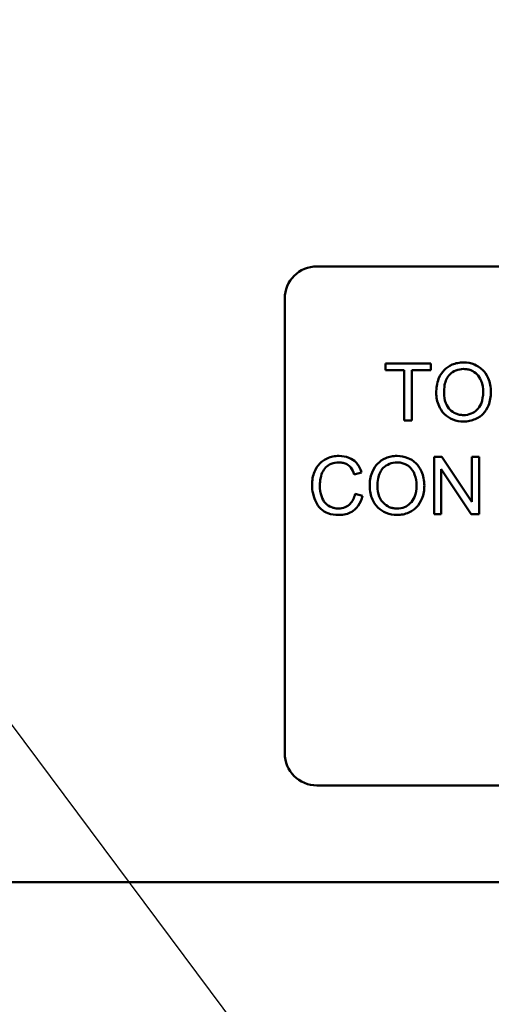
# Model space of a CAD drawing. Units: inches. Extents: x 2 to 108, y 1 to 84.
# Drawn here: x 36 to 37, y 34 to 36 of the extents above; entities that cross this region are included whole.
import ezdxf

# ---------------------------------------------------------------- set-up
doc = ezdxf.new("R2010")
doc.units = ezdxf.units.IN
doc.header["$LTSCALE"] = 5
doc.header["$MEASUREMENT"] = 0
doc.layers.add('Symbol (ANSI)', color=7, linetype='Continuous', lineweight=25)
doc.layers.add('Visible (ANSI)', color=7, linetype='Continuous', lineweight=50)
doc.styles.add('Note Text (ANSI)', font='tahoma.ttf')
doc.dimstyles.new('Default (ANSI)$7', dxfattribs={"dimscale": 5, "dimtxt": 0.12, "dimasz": 0.098425, "dimexe": 0.125, "dimexo": 0.0625, "dimgap": 0.031496, "dimtad": 0, "dimtih": 1, "dimtoh": 1, "dimrnd": 1e-08, "dimzin": 4, "dimdsep": 46, "dimtxsty": 'Note Text (ANSI)', "dimcen": 0.09, "dimdle": 0.393701, "dimclrd": 256, "dimclre": 256, "dimclrt": 256, "dimadec": 0, "dimazin": 1, "dimtfac": 1, "dimtofl": 0, "dimtmove": 0, "dimatfit": 3, "dimfxl": 1, "dimtolj": 1, "dimtzin": 4, "dimlwd": -1, "dimlwe": -1, "dimarcsym": 0})

msp = doc.modelspace()

# ---------------------------------------------------------------- linework, layer by layer
at = {"layer": 'Visible (ANSI)'}
for p, q in [((36.7086, 35.895), (38.0846, 35.895)), ((36.6466, 34.957), (36.6466, 35.833)), ((36.9276, 35.708), (36.8404, 35.708)), ((36.8404, 35.708), (36.8404, 35.695)), ((36.9276, 35.695), (36.9276, 35.708)), ((36.8404, 35.695), (36.8766, 35.695)), ((36.8766, 35.695), (36.8766, 35.598)), ((36.8912, 35.598), (36.8912, 35.695)), ((36.8912, 35.695), (36.9276, 35.695)), ((36.8766, 35.598), (36.8912, 35.598)), ((36.9488, 35.528), (36.9339, 35.528)), ((36.9339, 35.528), (36.9339, 35.418)), ((37.0067, 35.4416), (36.9488, 35.528)), ((37.0206, 35.528), (37.0067, 35.528)), ((37.0067, 35.528), (37.0067, 35.4416)), ((37.0206, 35.418), (37.0206, 35.528)), ((36.7803, 35.4944), (36.7946, 35.4979)), ((36.9478, 35.418), (36.9478, 35.5043)), ((36.9478, 35.5043), (37.0057, 35.418)), ((36.7965, 35.4529), (36.7819, 35.4566)), ((36.9339, 35.418), (36.9478, 35.418)), ((37.0057, 35.418), (37.0206, 35.418)), ((38.0846, 34.895), (36.7086, 34.895)), ((40.9823, 34.7086), (31.8848, 34.7086))]:
    msp.add_line(p, q, dxfattribs=at)
for centre, start, end in [((36.7086, 35.833), 90, 180), ((36.7086, 34.957), 180, 270)]:
    msp.add_arc(centre, 0.062, start, end, dxfattribs=at)
for points, knots in [([(36.9908, 35.7099), (36.987, 35.7099), (36.9831, 35.7096), (36.9758, 35.7082), (36.9723, 35.7072), (36.963, 35.7032), (36.9578, 35.6995), (36.9503, 35.6918), (36.946, 35.6866), (36.9394, 35.6698), (36.9382, 35.6606), (36.9382, 35.6515)], [-0.3565789, -0.3565789, -0.3565789, -0.3565789, -0.2959741, -0.2959741, -0.2390557, -0.2390557, -0.1368814, -0.1368814, -0.069181, -0.069181, 0, 0, 0, 0]), ([(37.0434, 35.6528), (37.0434, 35.6576), (37.043, 35.6623), (37.0412, 35.6714), (37.0399, 35.6757), (37.0349, 35.6873), (37.0309, 35.6921), (37.022, 35.7011), (37.0156, 35.7043), (37.0051, 35.7087), (36.9981, 35.7099), (36.9908, 35.7099)], [-0.1207104, -0.1207104, -0.1207104, -0.1207104, -0.1114121, -0.1114121, -0.1026803, -0.1026803, -0.0867137, -0.0867137, -0.0552418, -0.0552418, 0, 0, 0, 0]), ([(36.9532, 35.6514), (36.9532, 35.6563), (36.9535, 35.6614), (36.9551, 35.6702), (36.9563, 35.6743), (36.9596, 35.6812), (36.9616, 35.6842), (36.9676, 35.69), (36.9717, 35.6927), (36.9808, 35.6965), (36.9858, 35.6974), (36.9909, 35.6974)], [-0.1714639, -0.1714639, -0.1714639, -0.1714639, -0.1338882, -0.1338882, -0.1026871, -0.1026871, -0.0752378, -0.0752378, -0.0390787, -0.0390787, 0, 0, 0, 0]), ([(36.9909, 35.6974), (36.9936, 35.6974), (36.9963, 35.6972), (37.0015, 35.6961), (37.0039, 35.6953), (37.0094, 35.6928), (37.0133, 35.6905), (37.0194, 35.6842), (37.0224, 35.6803), (37.0274, 35.6676), (37.0284, 35.6603), (37.0284, 35.653)], [-0.2824056, -0.2824056, -0.2824056, -0.2824056, -0.2273926, -0.2273926, -0.1742181, -0.1742181, -0.1040647, -0.1040647, -0.0555459, -0.0555459, 0, 0, 0, 0]), ([(36.9382, 35.6515), (36.9382, 35.6471), (36.9386, 35.6427), (36.9404, 35.6341), (36.9418, 35.6299), (36.9456, 35.6214), (36.9487, 35.6158), (36.9586, 35.6061), (36.964, 35.6025), (36.9766, 35.5973), (36.9836, 35.5961), (36.9908, 35.5961)], [-0.2643649, -0.2643649, -0.2643649, -0.2643649, -0.2124372, -0.2124372, -0.1608509, -0.1608509, -0.1033263, -0.1033263, -0.0549846, -0.0549846, 0, 0, 0, 0]), ([(36.9907, 35.6086), (36.9881, 35.6086), (36.9855, 35.6088), (36.9806, 35.6098), (36.9782, 35.6105), (36.9716, 35.6133), (36.9678, 35.616), (36.9621, 35.6218), (36.9589, 35.6257), (36.9541, 35.638), (36.9532, 35.6447), (36.9532, 35.6514)], [-0.2430683, -0.2430683, -0.2430683, -0.2430683, -0.2051854, -0.2051854, -0.1691709, -0.1691709, -0.100254, -0.100254, -0.050777, -0.050777, 0, 0, 0, 0]), ([(37.0284, 35.653), (37.0284, 35.6454), (37.0274, 35.6376), (37.0223, 35.6255), (37.0195, 35.6217), (37.0131, 35.6155), (37.0095, 35.6131), (37.0007, 35.6094), (36.9958, 35.6086), (36.9907, 35.6086)], [-0.1521023, -0.1521023, -0.1521023, -0.1521023, -0.1059079, -0.1059079, -0.0723243, -0.0723243, -0.0383638, -0.0383638, 0, 0, 0, 0]), ([(36.9908, 35.5961), (36.9947, 35.5961), (36.9986, 35.5965), (37.0062, 35.5981), (37.0099, 35.5993), (37.0209, 35.6043), (37.0255, 35.6083), (37.0331, 35.6159), (37.0364, 35.6219), (37.042, 35.6354), (37.0434, 35.644), (37.0434, 35.6528)], [-0.1499971, -0.1499971, -0.1499971, -0.1499971, -0.1405345, -0.1405345, -0.1311803, -0.1311803, -0.1111955, -0.1111955, -0.0671382, -0.0671382, 0, 0, 0, 0]), ([(36.7512, 35.5299), (36.7472, 35.5299), (36.7432, 35.5295), (36.7355, 35.5279), (36.7318, 35.5267), (36.7211, 35.5219), (36.7166, 35.518), (36.709, 35.5103), (36.7058, 35.5044), (36.7005, 35.4913), (36.6992, 35.4826), (36.6992, 35.4738)], [-0.1474319, -0.1474319, -0.1474319, -0.1474319, -0.1374177, -0.1374177, -0.12771, -0.12771, -0.1079907, -0.1079907, -0.0667721, -0.0667721, 0, 0, 0, 0]), ([(36.7142, 35.4739), (36.7142, 35.478), (36.7146, 35.4821), (36.7157, 35.4882), (36.7168, 35.4933), (36.7205, 35.5018), (36.7228, 35.5052), (36.7282, 35.5104), (36.7314, 35.5129), (36.7407, 35.5167), (36.7458, 35.5174), (36.7509, 35.5174)], [-0.303459, -0.303459, -0.303459, -0.303459, -0.1821279, -0.1821279, -0.1238529, -0.1238529, -0.0762121, -0.0762121, -0.0388933, -0.0388933, 0, 0, 0, 0]), ([(36.7509, 35.5174), (36.7537, 35.5174), (36.7564, 35.5171), (36.7616, 35.5159), (36.764, 35.5151), (36.7696, 35.512), (36.772, 35.5097), (36.7767, 35.5036), (36.7788, 35.499), (36.7803, 35.4944)], [-0.08808409, -0.08808409, -0.08808409, -0.08808409, -0.07254749, -0.07254749, -0.05840362, -0.05840362, -0.03682396, -0.03682396, 0, 0, 0, 0]), ([(36.7946, 35.4979), (36.7935, 35.5017), (36.792, 35.5054), (36.7881, 35.5122), (36.7859, 35.5152), (36.7801, 35.5209), (36.7758, 35.5241), (36.7641, 35.5289), (36.7577, 35.5299), (36.7512, 35.5299)], [-0.1811988, -0.1811988, -0.1811988, -0.1811988, -0.1376123, -0.1376123, -0.0966933, -0.0966933, -0.0492282, -0.0492282, 0, 0, 0, 0]), ([(36.8627, 35.5299), (36.8589, 35.5299), (36.855, 35.5296), (36.8477, 35.5282), (36.8442, 35.5272), (36.8349, 35.5232), (36.8297, 35.5195), (36.8222, 35.5118), (36.8178, 35.5066), (36.8113, 35.4898), (36.8101, 35.4806), (36.8101, 35.4715)], [-0.3565789, -0.3565789, -0.3565789, -0.3565789, -0.2959741, -0.2959741, -0.2390557, -0.2390557, -0.1368814, -0.1368814, -0.069181, -0.069181, 0, 0, 0, 0]), ([(36.8251, 35.4714), (36.8251, 35.4763), (36.8254, 35.4814), (36.827, 35.4902), (36.8282, 35.4943), (36.8315, 35.5012), (36.8335, 35.5042), (36.8395, 35.51), (36.8436, 35.5127), (36.8527, 35.5165), (36.8577, 35.5174), (36.8628, 35.5174)], [-0.1714639, -0.1714639, -0.1714639, -0.1714639, -0.1338882, -0.1338882, -0.1026871, -0.1026871, -0.0752378, -0.0752378, -0.0390787, -0.0390787, 0, 0, 0, 0]), ([(36.9153, 35.4728), (36.9153, 35.4776), (36.9149, 35.4823), (36.9131, 35.4914), (36.9118, 35.4957), (36.9068, 35.5073), (36.9028, 35.5121), (36.8939, 35.5211), (36.8875, 35.5243), (36.877, 35.5287), (36.87, 35.5299), (36.8627, 35.5299)], [-0.1207104, -0.1207104, -0.1207104, -0.1207104, -0.1114121, -0.1114121, -0.1026803, -0.1026803, -0.0867137, -0.0867137, -0.0552418, -0.0552418, 0, 0, 0, 0]), ([(36.8628, 35.5174), (36.8655, 35.5174), (36.8682, 35.5172), (36.8734, 35.5161), (36.8758, 35.5153), (36.8813, 35.5128), (36.8852, 35.5105), (36.8913, 35.5042), (36.8943, 35.5003), (36.8993, 35.4876), (36.9003, 35.4803), (36.9003, 35.473)], [-0.2824056, -0.2824056, -0.2824056, -0.2824056, -0.2273926, -0.2273926, -0.1742181, -0.1742181, -0.1040647, -0.1040647, -0.0555459, -0.0555459, 0, 0, 0, 0]), ([(36.6992, 35.4738), (36.6992, 35.4682), (36.6998, 35.4627), (36.7026, 35.4497), (36.705, 35.4444), (36.7086, 35.4369), (36.7118, 35.4322), (36.7204, 35.424), (36.7249, 35.4214), (36.7362, 35.417), (36.7437, 35.4161), (36.751, 35.4161)], [-0.1538063, -0.1538063, -0.1538063, -0.1538063, -0.142582, -0.142582, -0.1269489, -0.1269489, -0.0924858, -0.0924858, -0.0553131, -0.0553131, 0, 0, 0, 0]), ([(36.7497, 35.4286), (36.7468, 35.4286), (36.7439, 35.4289), (36.7383, 35.4303), (36.7357, 35.4313), (36.7292, 35.4346), (36.7264, 35.437), (36.7209, 35.4433), (36.719, 35.4476), (36.7152, 35.4583), (36.7142, 35.4662), (36.7142, 35.4739)], [-0.1272438, -0.1272438, -0.1272438, -0.1272438, -0.1157273, -0.1157273, -0.1043161, -0.1043161, -0.0866541, -0.0866541, -0.0588762, -0.0588762, 0, 0, 0, 0]), ([(36.7819, 35.4566), (36.7811, 35.4529), (36.7799, 35.4491), (36.7766, 35.4426), (36.7747, 35.4398), (36.7699, 35.435), (36.7667, 35.4327), (36.7586, 35.4293), (36.7542, 35.4286), (36.7497, 35.4286)], [-0.1345311, -0.1345311, -0.1345311, -0.1345311, -0.0984808, -0.0984808, -0.0665804, -0.0665804, -0.0342102, -0.0342102, 0, 0, 0, 0]), ([(36.8101, 35.4715), (36.8101, 35.4671), (36.8105, 35.4627), (36.8123, 35.4541), (36.8137, 35.4499), (36.8175, 35.4414), (36.8206, 35.4358), (36.8305, 35.4261), (36.8359, 35.4225), (36.8485, 35.4173), (36.8555, 35.4161), (36.8627, 35.4161)], [-0.2643649, -0.2643649, -0.2643649, -0.2643649, -0.2124372, -0.2124372, -0.1608509, -0.1608509, -0.1033263, -0.1033263, -0.0549846, -0.0549846, 0, 0, 0, 0]), ([(36.8626, 35.4286), (36.86, 35.4286), (36.8574, 35.4288), (36.8525, 35.4298), (36.8501, 35.4305), (36.8435, 35.4333), (36.8397, 35.436), (36.834, 35.4418), (36.8308, 35.4457), (36.826, 35.458), (36.8251, 35.4647), (36.8251, 35.4714)], [-0.2430683, -0.2430683, -0.2430683, -0.2430683, -0.2051854, -0.2051854, -0.1691709, -0.1691709, -0.100254, -0.100254, -0.050777, -0.050777, 0, 0, 0, 0]), ([(36.9003, 35.473), (36.9003, 35.4654), (36.8993, 35.4576), (36.8942, 35.4455), (36.8913, 35.4417), (36.885, 35.4355), (36.8814, 35.4331), (36.8726, 35.4294), (36.8677, 35.4286), (36.8626, 35.4286)], [-0.1521023, -0.1521023, -0.1521023, -0.1521023, -0.1059079, -0.1059079, -0.0723243, -0.0723243, -0.0383638, -0.0383638, 0, 0, 0, 0]), ([(36.8627, 35.4161), (36.8666, 35.4161), (36.8705, 35.4165), (36.8781, 35.4181), (36.8818, 35.4193), (36.8928, 35.4243), (36.8974, 35.4283), (36.905, 35.4359), (36.9083, 35.4419), (36.9139, 35.4554), (36.9153, 35.464), (36.9153, 35.4728)], [-0.1499971, -0.1499971, -0.1499971, -0.1499971, -0.1405345, -0.1405345, -0.1311803, -0.1311803, -0.1111955, -0.1111955, -0.0671382, -0.0671382, 0, 0, 0, 0]), ([(36.751, 35.4161), (36.7554, 35.4161), (36.7598, 35.4166), (36.7681, 35.4187), (36.7719, 35.4203), (36.7788, 35.4244), (36.7834, 35.4277), (36.7919, 35.4393), (36.7947, 35.446), (36.7965, 35.4529)], [-0.2327926, -0.2327926, -0.2327926, -0.2327926, -0.1691173, -0.1691173, -0.1095805, -0.1095805, -0.0544045, -0.0544045, 0, 0, 0, 0])]:
    msp.add_open_spline(points, degree=3, knots=knots, dxfattribs=at)

# ---------------------------------------------------------------- leaders
at = {"layer": 'Symbol (ANSI)', "annotation_type": 0, "has_hookline": 1, "hookline_direction": 0, "text_width": 5.367}
msp.add_leader([(35.0566, 36.4396), (37.9348, 32.5764), (38.427, 32.5764)], dimstyle='Default (ANSI)$7', override={"dimtad": 0}, dxfattribs=at)

doc.saveas('drawing.dxf')
